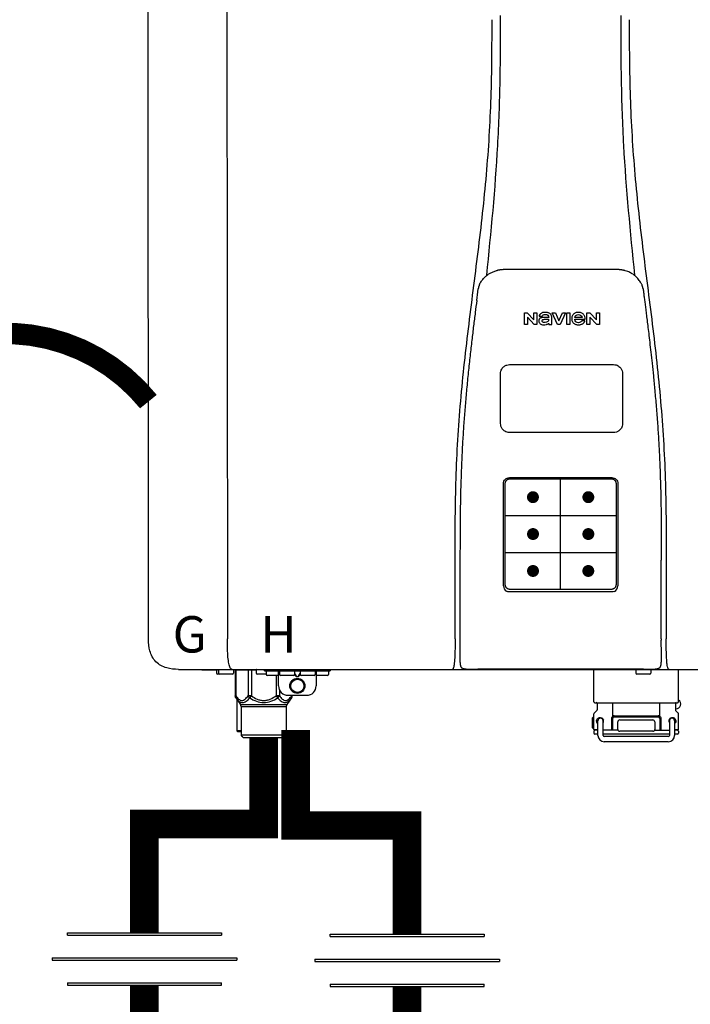
# Model space of a CAD drawing. Units: inches. Extents: x -125 to 158, y -41 to 148.
# Drawn here: x 67 to 81, y 37 to 57 of the extents above; entities that cross this region are included whole.
import ezdxf
from ezdxf.enums import TextEntityAlignment as Align

# ---------------------------------------------------------------- set-up
doc = ezdxf.new("R2010")
doc.units = ezdxf.units.IN
doc.header["$MEASUREMENT"] = 0
doc.header["$PDSIZE"] = -1
doc.linetypes.add('DOTX2', pattern=[0.5, 0, -0.5])
doc.styles.add('Navien', font='arial.ttf')

# ---------------------------------------------------------------- blocks, each defined once
blk = doc.blocks.new('Union')
at = {"color": 2}
for p, q in [((-0.06719, 0.04567), (0.06719, 0.04567)), ((-0.06719, 0.04366), (-0.06719, 0.04567)), ((-0.06719, 0.04366), (0.06719, 0.04366)), ((0.06719, 0.04567), (0.06719, 0.04366)), ((-0.08062, 0.02384), (0.08062, 0.02384)), ((-0.08062, 0.02384), (-0.08062, 0.02183)), ((-0.08062, 0.02183), (0.08062, 0.02183)), ((0.08062, 0.02384), (0.08062, 0.02183)), ((-0.06719, 0.00202), (0.06719, 0.00202)), ((-0.06719, 0.00202), (-0.06719, 0)), ((-0.06719, 0), (0.06719, 0)), ((0.06719, 0), (0.06719, 0.00202))]:
    blk.add_line(p, q, dxfattribs=at)
blk = doc.blocks.new('NPE-S2 (150-180-210-240)')
at = {"linetype": 'Continuous'}
for p, q in [((-2.413, 2.058), (-2.433, 28.196)), ((-0.782, 28.207), (-0.761, 2.069)), ((4.927, 9.792), (4.926, 9.792)), ((4.961, 9.797), (4.96, 9.797)), ((4.978, 9.799), (4.977, 9.799)), ((4.977, 9.799), (4.978, 9.799)), ((4.978, 9.799), (4.978, 9.799)), ((4.994, 9.801), (4.993, 9.801)), ((5.01, 9.802), (5.01, 9.802)), ((5.028, 9.803), (5.026, 9.803)), ((5.046, 9.804), (5.045, 9.804)), ((7.383, 9.804), (5.064, 9.804)), ((7.384, 9.804), (7.383, 9.804)), ((7.4, 9.804), (7.401, 9.804)), ((7.418, 9.804), (7.417, 9.804)), ((7.435, 9.803), (7.434, 9.803)), ((7.451, 9.801), (7.452, 9.801)), ((7.47, 9.8), (7.469, 9.8)), ((7.473, 9.799), (7.472, 9.799)), ((7.473, 9.799), (7.473, 9.799)), ((7.489, 9.797), (7.49, 9.797)), ((7.556, 9.785), (7.559, 9.784)), ((4.674, 9.677), (4.675, 9.684)), ((7.776, 9.684), (7.776, 9.677)), ((4.497, 9.404), (4.497, 9.398)), ((4.508, 9.453), (4.508, 9.451)), ((7.954, 9.398), (7.953, 9.404)), ((5.464, 8.898), (5.524, 8.898)), ((5.464, 8.655), (5.464, 8.898)), ((5.524, 8.898), (5.664, 8.749)), ((5.664, 8.898), (5.729, 8.898)), ((5.664, 8.749), (5.664, 8.898)), ((5.729, 8.898), (5.729, 8.655)), ((6.046, 8.898), (6.114, 8.898)), ((6.16, 8.655), (6.046, 8.898)), ((6.114, 8.898), (6.188, 8.728)), ((6.188, 8.728), (6.262, 8.898)), ((6.329, 8.898), (6.215, 8.655)), ((6.262, 8.898), (6.329, 8.898)), ((6.355, 8.898), (6.42, 8.898)), ((6.355, 8.655), (6.355, 8.898)), ((6.42, 8.898), (6.42, 8.655)), ((6.775, 8.898), (6.836, 8.898)), ((6.775, 8.655), (6.775, 8.898)), ((6.836, 8.898), (6.976, 8.749)), ((6.976, 8.898), (7.041, 8.898)), ((6.976, 8.749), (6.976, 8.898)), ((7.041, 8.898), (7.041, 8.655)), ((5.673, 8.655), (5.529, 8.81)), ((5.529, 8.81), (5.529, 8.655)), ((5.774, 8.825), (5.839, 8.825)), ((5.974, 8.803), (5.897, 8.803)), ((5.974, 8.677), (5.974, 8.655)), ((6.039, 8.655), (6.039, 8.811)), ((6.521, 8.762), (6.74, 8.762)), ((6.673, 8.803), (6.522, 8.803)), ((6.735, 8.732), (6.67, 8.732)), ((6.985, 8.655), (6.84, 8.81)), ((6.84, 8.81), (6.84, 8.655)), ((5.529, 8.655), (5.464, 8.655)), ((5.729, 8.655), (5.673, 8.655)), ((5.974, 8.655), (6.039, 8.655)), ((6.215, 8.655), (6.16, 8.655)), ((6.42, 8.655), (6.355, 8.655)), ((6.84, 8.655), (6.775, 8.655)), ((7.041, 8.655), (6.985, 8.655)), ((5.153, 5.445), (7.297, 5.445)), ((5.163, 5.421), (7.287, 5.421)), ((5.027, 3.175), (5.027, 5.319)), ((5.065, 3.2), (5.065, 5.323)), ((7.386, 5.323), (7.386, 3.2)), ((7.424, 5.319), (7.424, 3.175)), ((4.115, 3.802), (4.115, 3.714)), ((4.115, 3.714), (4.115, 1.577)), ((8.335, 2.069), (8.335, 3.714)), ((7.3, 3.048), (5.153, 3.048)), ((8.337, 1.701), (8.337, 1.705)), ((8.338, 1.695), (8.337, 1.701)), ((8.337, 1.668), (8.338, 1.677)), ((8.338, 1.686), (8.338, 1.695)), ((4.146, 1.464), (4.146, 1.464)), ((4.15, 1.46), (4.152, 1.459)), ((4.152, 1.459), (4.157, 1.456)), ((4.152, 1.459), (4.152, 1.459)), ((8.293, 1.456), (8.298, 1.459)), ((8.302, 1.462), (8.304, 1.463)), ((8.304, 1.463), (8.305, 1.464)), ((8.305, 1.464), (8.305, 1.464)), ((-1.783, 1.427), (-1.788, 1.427)), ((-1.783, 1.427), (14.233, 1.427)), ((-1.297, 1.407), (-1.297, 1.427)), ((-0.986, 1.407), (-1.297, 1.407)), ((-0.99, 1.407), (-0.99, 1.348)), ((-0.651, 1.329), (-0.97, 1.329)), ((-0.946, 1.419), (-0.946, 1.348)), ((-0.631, 1.419), (-0.631, 1.348)), ((-0.598, 1.419), (-0.158, 1.419)), ((-0.598, 1.419), (-0.598, 0.874)), ((-0.587, 1.419), (-0.587, 0.874)), ((-0.328, 1.419), (-0.328, 0.874)), ((-0.259, 1.419), (-0.259, 0.875)), ((-0.158, 1.419), (-0.158, 1.348)), ((0.055, 1.329), (-0.138, 1.329)), ((0.016, 1.396), (0.016, 1.427)), ((0.016, 1.396), (1.396, 1.396)), ((0.055, 1.388), (0.055, 1.317)), ((0.311, 1.297), (0.075, 1.297)), ((0.252, 1.396), (0.252, 1.427)), ((0.259, 1.297), (0.259, 0.875)), ((0.311, 1.08), (0.311, 1.427)), ((0.331, 1.388), (0.331, 1.317)), ((0.627, 1.297), (0.351, 1.297)), ((0.469, 1.396), (0.469, 1.427)), ((0.674, 1.392), (0.645, 1.392)), ((0.647, 1.388), (0.647, 1.317)), ((0.647, 1.337), (0.674, 1.298)), ((0.647, 1.325), (0.669, 1.294)), ((0.709, 1.393), (0.702, 1.393)), ((0.702, 1.28), (0.709, 1.28)), ((0.702, 1.274), (0.709, 1.274)), ((0.766, 1.392), (0.737, 1.392)), ((0.737, 1.298), (0.765, 1.337)), ((0.743, 1.294), (0.765, 1.325)), ((0.765, 1.388), (0.765, 1.317)), ((1.061, 1.297), (0.785, 1.297)), ((0.942, 1.427), (0.942, 1.396)), ((1.08, 1.388), (1.08, 1.317)), ((1.1, 1.427), (1.1, 1.08)), ((1.336, 1.297), (1.1, 1.297)), ((1.159, 1.427), (1.159, 1.396)), ((1.356, 1.388), (1.356, 1.317)), ((1.396, 1.427), (1.396, 1.396)), ((4.201, 1.441), (4.209, 1.439)), ((4.416, 1.428), (4.416, 1.428)), ((4.459, 1.428), (4.462, 1.428)), ((6.225, 1.428), (4.49, 1.428)), ((7.96, 1.428), (6.225, 1.428)), ((6.225, 1.427), (6.225, 1.428)), ((6.923, 0.749), (6.923, 1.427)), ((7.802, 1.419), (7.802, 1.348)), ((8.098, 1.329), (7.822, 1.329)), ((8.008, 1.428), (8.009, 1.428)), ((8.117, 1.419), (8.117, 1.348)), ((8.24, 1.439), (8.249, 1.441)), ((8.355, 1.427), (8.357, 1.427)), ((8.697, 0.749), (8.697, 1.427)), ((-0.587, 0.874), (-0.598, 0.874)), ((-0.584, 0.829), (-0.487, 0.691)), ((-0.259, 0.874), (-0.328, 0.874)), ((-0.292, 0.829), (-0.259, 0.874)), ((0.328, 0.874), (0.259, 0.874)), ((0.259, 0.874), (0.292, 0.829)), ((0.328, 1.002), (0.328, 0.874)), ((0.584, 0.829), (0.487, 0.691)), ((0.509, 0.883), (0.903, 0.883)), ((0.587, 0.883), (0.587, 0.874)), ((0.598, 0.874), (0.587, 0.874)), ((0.598, 0.883), (0.598, 0.874)), ((-0.564, 0.801), (-0.564, 0.138)), ((-0.487, 0.691), (0.487, 0.691)), ((-0.473, 0.646), (0.473, 0.646)), ((-0.473, 0.646), (-0.473, 0.056)), ((0.473, 0.646), (0.473, 0.056)), ((6.99, 0.71), (6.99, 0.581)), ((7.317, 0.443), (7.317, 0.729)), ((8.303, 0.443), (8.303, 0.729)), ((8.63, 0.71), (8.63, 0.581)), ((6.923, 0.17), (6.923, 0.498)), ((6.984, 0.567), (6.929, 0.512)), ((7.349, 0.453), (8.271, 0.453)), ((7.349, 0.434), (8.271, 0.434)), ((8.645, 0.599), (8.63, 0.599)), ((8.636, 0.567), (8.691, 0.512)), ((8.697, 0.17), (8.697, 0.498)), ((6.895, 0.199), (6.895, 0.408)), ((7.006, 0.043), (7.006, 0.347)), ((7.116, 0.043), (7.116, 0.347)), ((7.296, 0.15), (7.296, 0.402)), ((7.317, 0.15), (7.317, 0.402)), ((7.424, 0.17), (7.424, 0.327)), ((7.463, 0.367), (8.157, 0.367)), ((8.196, 0.327), (8.196, 0.17)), ((8.303, 0.402), (8.303, 0.15)), ((8.324, 0.402), (8.324, 0.15)), ((8.504, 0.347), (8.504, 0.043)), ((8.614, 0.347), (8.614, 0.043)), ((-0.473, 0.138), (-0.564, 0.138)), ((-0.544, 0.118), (-0.564, 0.138)), ((-0.473, 0.118), (-0.544, 0.118)), ((-0.473, 0.056), (0.473, 0.056)), ((-0.445, 0.012), (-0.462, 0.028)), ((-0.417, 0), (0.417, 0)), ((0.445, 0.012), (0.462, 0.028)), ((6.923, 0.17), (7.006, 0.17)), ((6.923, 0.13), (6.923, 0.091)), ((7.006, 0.15), (6.943, 0.15)), ((7.006, 0.071), (6.943, 0.071)), ((7.429, 0.15), (7.116, 0.15)), ((8.504, 0.071), (7.116, 0.071)), ((8.48, 0.02), (7.14, 0.02)), ((8.157, 0.13), (7.463, 0.13)), ((8.191, 0.15), (8.504, 0.15)), ((8.614, 0.17), (8.697, 0.17)), ((8.677, 0.15), (8.614, 0.15)), ((8.677, 0.071), (8.614, 0.071)), ((8.697, 0.13), (8.697, 0.091)), ((8.48, -0.091), (7.14, -0.091))]:
    blk.add_line(p, q, dxfattribs=at)
at = {"color": 7, "linetype": 'Continuous', "lineweight": 25}
for p, q in [((5.154, 7.813), (5.863, 7.813)), ((5.863, 7.813), (7.334, 7.813)), ((4.965, 6.579), (4.965, 7.624)), ((7.524, 7.624), (7.524, 6.579))]:
    blk.add_line(p, q, dxfattribs=at)
for p, q in [((7.334, 6.389), (5.154, 6.389)), ((6.225, 3.102), (6.225, 5.421)), ((5.065, 4.648), (7.386, 4.648)), ((5.065, 3.875), (7.386, 3.875)), ((6.943, 0.729), (8.677, 0.729))]:
    blk.add_line(p, q)
at = {"color": 9, "const_width": 0.125}
for points in [[(5.582, 5.035, 1), (5.707, 5.035, 1)], [(6.868, 5.035, -1), (6.743, 5.035, -1)], [(5.583, 4.262, 1), (5.708, 4.262, 1)], [(6.868, 4.262, -1), (6.743, 4.262, -1)], [(5.583, 3.489, 1), (5.708, 3.489, 1)], [(6.867, 3.489, -1), (6.742, 3.489, -1)]]:
    blk.add_lwpolyline(points, format="xyb", close=True, dxfattribs=at)
at = {"linetype": 'Continuous'}
for points in [[(8.305, 1.464), (8.306, 1.465), (8.309, 1.469), (8.312, 1.473), (8.315, 1.477), (8.317, 1.482), (8.319, 1.487), (8.321, 1.492), (8.323, 1.497), (8.325, 1.503), (8.326, 1.509), (8.327, 1.516), (8.329, 1.522), (8.33, 1.529), (8.331, 1.536), (8.332, 1.544), (8.333, 1.552), (8.334, 1.56), (8.334, 1.569), (8.335, 1.578), (8.336, 1.588), (8.336, 1.598), (8.337, 1.608), (8.337, 1.619), (8.337, 1.631), (8.337, 1.643), (8.337, 1.655), (8.337, 1.668)], [(4.115, 1.577), (4.116, 1.569), (4.117, 1.561), (4.117, 1.552), (4.118, 1.544), (4.119, 1.537), (4.12, 1.529), (4.121, 1.522), (4.123, 1.516), (4.124, 1.509), (4.126, 1.503), (4.127, 1.498), (4.129, 1.492), (4.131, 1.487), (4.133, 1.482), (4.135, 1.478), (4.138, 1.473), (4.141, 1.469), (4.144, 1.465), (4.146, 1.464)], [(4.146, 1.464), (4.146, 1.463), (4.148, 1.462), (4.15, 1.46)], [(4.157, 1.456), (4.165, 1.452), (4.174, 1.448), (4.184, 1.445), (4.194, 1.442), (4.201, 1.441)], [(8.249, 1.441), (8.256, 1.442), (8.266, 1.445), (8.276, 1.448), (8.285, 1.452), (8.293, 1.456)], [(8.298, 1.459), (8.3, 1.46), (8.302, 1.462)], [(4.209, 1.439), (4.223, 1.437), (4.238, 1.435), (4.253, 1.434), (4.27, 1.433), (4.288, 1.431), (4.306, 1.431), (4.325, 1.43), (4.345, 1.429), (4.365, 1.429), (4.385, 1.429), (4.407, 1.428), (4.428, 1.428), (4.451, 1.428), (4.473, 1.428), (4.49, 1.428)], [(7.96, 1.428), (7.976, 1.428), (7.999, 1.428), (8.021, 1.428), (8.043, 1.428), (8.064, 1.429), (8.085, 1.429), (8.105, 1.429), (8.125, 1.43), (8.144, 1.431), (8.162, 1.431), (8.18, 1.432), (8.196, 1.434), (8.212, 1.435), (8.227, 1.437), (8.24, 1.439)]]:
    blk.add_lwpolyline(points, dxfattribs=at)
for radius in [0.158, 0.138]:
    blk.add_circle((0.706, 1.08), radius, dxfattribs=at)
for centre, radius, start, end in [((5.048, 9.128), 0.675, 103.1153, 103.3722), ((5.049, 9.124), 0.679, 102.8722, 103.1153), ((5.051, 9.114), 0.689, 101.932, 102.8705), ((5.053, 9.104), 0.699, 101.7526, 101.9337), ((5.055, 9.095), 0.709, 100.5078, 101.7501), ((5.059, 9.077), 0.727, 99.2522, 100.4567), ((5.06, 9.066), 0.738, 99.0039, 99.2545), ((5.062, 9.056), 0.748, 97.9475, 99.0021), ((5.063, 9.047), 0.757, 97.813, 97.9493), ((5.07, 8.978), 0.826, 97.0563, 97.6206), ((5.069, 8.986), 0.818, 96.8513, 97.0556), ((5.069, 8.99), 0.815, 96.646, 96.8513), ((5.069, 8.99), 0.815, 96.5037, 96.646), ((5.069, 8.99), 0.815, 95.8496, 96.4065), ((5.069, 8.99), 0.814, 95.3457, 95.8496), ((5.068, 8.998), 0.806, 94.1636, 95.3078), ((5.068, 9.005), 0.799, 92.9753, 94.1074), ((5.067, 9.015), 0.789, 91.6358, 92.8826), ((5.067, 9.02), 0.784, 90.7263, 91.5665), ((5.067, 9.023), 0.782, 90.2098, 90.7261), ((7.383, 9.025), 0.78, 89.4161, 89.9255), ((7.383, 9.021), 0.783, 88.7748, 89.416), ((7.383, 9.015), 0.789, 87.5221, 88.6949), ((7.383, 9.009), 0.796, 86.3322, 87.4903), ((7.382, 9.001), 0.804, 85.1054, 86.2639), ((7.382, 8.993), 0.811, 83.8098, 85.0329), ((7.382, 8.994), 0.811, 83.9962, 85.033), ((7.381, 8.989), 0.816, 83.8113, 83.9971), ((7.381, 8.987), 0.817, 83.5923, 83.7384), ((7.381, 8.985), 0.819, 83.1812, 83.5585), ((7.38, 8.983), 0.821, 82.9932, 83.1812), ((7.38, 8.981), 0.823, 82.6181, 82.9931), ((7.38, 8.979), 0.825, 82.4312, 82.6182), ((7.387, 9.047), 0.757, 82.0507, 82.2859), ((7.389, 9.058), 0.747, 80.8848, 82.0528), ((7.39, 9.067), 0.737, 80.7008, 80.8827), ((7.392, 9.077), 0.727, 79.4358, 80.7033), ((7.394, 9.087), 0.716, 79.1938, 79.4333), ((7.395, 9.097), 0.707, 77.972, 79.1951), ((7.398, 9.11), 0.693, 77.7937, 77.9673), ((7.4, 9.117), 0.686, 77.127, 77.7945), ((7.402, 9.125), 0.678, 76.8334, 77.1262), ((7.403, 9.129), 0.673, 76.5521, 76.8333), ((4.886, 9.324), 0.399, 155.129, 157.7307), ((4.886, 9.324), 0.399, 155.1289, 157.7425), ((5.156, 9.107), 0.748, 130.6963, 131.062), ((5.166, 9.096), 0.762, 129.6674, 130.6942), ((4.955, 9.349), 0.433, 128.7099, 129.5994), ((4.955, 9.35), 0.432, 129.2723, 129.5998), ((4.956, 9.349), 0.434, 128.4426, 129.272), ((4.956, 9.348), 0.435, 128.443, 128.7103), ((7.495, 9.35), 0.432, 50.3996, 50.7376), ((7.285, 9.097), 0.762, 49.6305, 50.3301), ((7.295, 9.109), 0.746, 48.3633, 49.6324), ((5.405, 9.266), 0.918, 171.1935, 171.3473), ((4.879, 9.345), 0.386, 167.4777, 167.6993), ((4.879, 9.345), 0.386, 167.4776, 167.6989), ((4.777, 9.367), 0.282, 167.725, 168.062), ((4.632, 9.413), 0.13, 161.4104, 161.9933), ((4.727, 9.381), 0.23, 160.7485, 161.175), ((4.726, 9.381), 0.229, 160.6407, 161.175), ((4.789, 9.36), 0.295, 161.2408, 161.4483), ((4.706, 9.389), 0.207, 158.702, 159.9258), ((4.661, 9.407), 0.159, 155.1053, 155.6871), ((4.877, 9.328), 0.389, 157.7529, 157.8991), ((7.566, 9.325), 0.397, 22.2646, 24.4834), ((7.566, 9.325), 0.397, 22.2578, 24.4835), ((7.574, 9.328), 0.389, 22.1012, 22.2502), ((7.731, 9.384), 0.222, 19.2572, 19.4214), ((7.725, 9.382), 0.228, 18.8362, 19.256), ((7.74, 9.387), 0.213, 18.6379, 18.8504), ((7.746, 9.389), 0.206, 17.8321, 18.1941), ((7.559, 9.342), 0.399, 12.2862, 12.5683), ((7.559, 9.342), 0.399, 12.2864, 12.5683), ((7.674, 9.367), 0.281, 11.892, 12.2434), ((7.437, 9.326), 0.522, 8.6539, 8.7833), ((5.153, 3.175), 0.126, 180.0027, 239.4015), ((7.297, 3.175), 0.126, 295.7103, 359.9961), ((5.153, 3.174), 0.125, 269.0386, 269.9997), ((4.142, 1.678), 4.196, 359.9824, 0.1001), ((-0.97, 1.348), 0.0197, 180, 270), ((-0.986, 1.427), 0.0197, 270, 0), ((-0.938, 1.419), 0.00788, 90, 180), ((-0.926, 1.348), 0.0197, 180, 270), ((-0.651, 1.348), 0.0197, 270, 0), ((-0.639, 1.419), 0.00788, 0, 60.0001), ((-0.15, 1.419), 0.00788, 90, 180), ((-0.138, 1.348), 0.0197, 180, 270), ((0.063, 1.388), 0.00788, 90, 180), ((0.075, 1.317), 0.0197, 180, 270), ((0.339, 1.388), 0.00788, 89.9999, 179.9999), ((0.351, 1.317), 0.0197, 179.9999, 269.9999), ((0.627, 1.317), 0.0197, 269.9999, 359.9999), ((0.639, 1.388), 0.00788, 359.9999, 89.9999), ((0.773, 1.388), 0.00788, 89.9999, 179.9999), ((0.785, 1.317), 0.0197, 179.9999, 269.9999), ((1.061, 1.317), 0.0197, 269.9999, 359.9999), ((1.072, 1.388), 0.00788, 359.9999, 89.9999), ((1.336, 1.317), 0.0197, 270, 0), ((1.348, 1.388), 0.00788, 0, 90), ((3.948, 1.509), 0.0823, 269.9725, 270.9668), ((4.527, 11.969), 10.541, 269.3975, 269.6322), ((7.81, 1.419), 0.00788, 90, 180), ((7.822, 1.348), 0.0197, 180, 270), ((7.895, 15.926), 14.498, 270.2595, 270.4484), ((8.098, 1.348), 0.0197, 270, 0), ((8.11, 1.419), 0.00788, 0, 90), ((8.502, 1.551), 0.124, 269.5134, 270.0145), ((0.509, 1.08), 0.197, 179.9999, 269.9999), ((0.903, 1.08), 0.197, 269.9999, 359.9999), ((-0.552, 0.646), 0.0788, 0, 34.7837), ((0.552, 0.646), 0.0788, 145.2163, 180), ((6.943, 0.749), 0.0197, 180, 270), ((6.97, 0.71), 0.0197, 0, 90), ((8.65, 0.71), 0.0197, 90, 180), ((8.645, 0.698), 0.0986, 270, 58.251), ((8.677, 0.749), 0.0197, 270, 0), ((7.013, 0.304), 0.158, 124.8664, 138.5904), ((6.943, 0.498), 0.0197, 135, 180), ((6.97, 0.581), 0.0197, 315, 0), ((7.349, 0.402), 0.0513, 90, 127.9799), ((7.349, 0.402), 0.0315, 90, 180), ((8.271, 0.402), 0.0513, 52.0201, 90), ((8.271, 0.402), 0.0315, 0, 90), ((8.65, 0.581), 0.0197, 180, 225), ((8.677, 0.498), 0.0197, 0, 45), ((7.061, 0.347), 0.0552, 0, 180), ((7.056, 0.347), 0.0702, 328.8892, 337.4635), ((7.057, 0.347), 0.0696, 337.4911, 351.6574), ((7.057, 0.347), 0.0695, 0.0725, 18.3549), ((7.057, 0.347), 0.069, 351.7022, 359.9931), ((7.463, 0.327), 0.0394, 90, 180), ((8.157, 0.327), 0.0394, 0, 90), ((8.563, 0.347), 0.069, 171.3698, 179.9922), ((8.563, 0.347), 0.0695, 180.0773, 198.7566), ((8.563, 0.347), 0.0694, 159.6388, 171.3409), ((8.564, 0.347), 0.0702, 198.8437, 211.0709), ((8.559, 0.347), 0.0552, 0, 180), ((-0.434, 0.056), 0.0394, 180, 225), ((-0.417, 0.039), 0.0394, 225, 270), ((0.417, 0.039), 0.0394, 270, 315), ((0.434, 0.056), 0.0394, 315, 360), ((7.013, 0.304), 0.158, 221.4096, 235.2926), ((6.943, 0.17), 0.0197, 180, 270), ((6.943, 0.13), 0.0197, 90, 180), ((6.943, 0.091), 0.0197, 180, 270), ((7.14, 0.043), 0.134, 180, 270), ((7.14, 0.043), 0.0237, 180, 270), ((7.463, 0.17), 0.0394, 180, 270), ((8.157, 0.17), 0.0394, 270, 0), ((8.48, 0.043), 0.134, 270, 0), ((8.48, 0.043), 0.0237, 270, 0), ((8.677, 0.17), 0.0197, 270, 0), ((8.677, 0.13), 0.0197, 0, 90), ((8.677, 0.091), 0.0197, 270, 0)]:
    blk.add_arc(centre, radius, start, end, dxfattribs=at)
for points, knots in [([(4.675, 9.684), (4.769, 10.589), (4.9, 11.946), (4.964, 13.764), (4.966, 14.673), (4.966, 15.129)], [0, 0, 0, 0, 0.500353, 0.749231, 1, 1, 1, 1]), ([(7.485, 15.129), (7.485, 14.673), (7.486, 13.764), (7.55, 11.946), (7.681, 10.589), (7.776, 9.684)], [0, 0, 0, 0, 0.250769, 0.499647, 1, 1, 1, 1]), ([(4.013, 2.069), (4.013, 2.611), (4.012, 3.695), (4.015, 5.321), (4.107, 6.945), (4.286, 8.562), (4.5, 10.175), (4.684, 11.791), (4.782, 13.415), (4.787, 14.499), (4.787, 15.04)], [0, 0, 0, 0, 0.12501, 0.249972, 0.374882, 0.499958, 0.625059, 0.750139, 0.875053, 1, 1, 1, 1]), ([(7.663, 15.04), (7.663, 14.499), (7.668, 13.415), (7.767, 11.791), (7.95, 10.175), (8.164, 8.562), (8.343, 6.945), (8.435, 5.321), (8.438, 3.695), (8.438, 2.611), (8.438, 2.069)], [0, 0, 0, 0, 0.124947, 0.249861, 0.374941, 0.500042, 0.625118, 0.750028, 0.87499, 1, 1, 1, 1]), ([(4.686, 9.689), (4.693, 9.694), (4.71, 9.707), (4.736, 9.723), (4.765, 9.739), (4.795, 9.753), (4.83, 9.767), (4.863, 9.777), (4.886, 9.783), (4.895, 9.785)], [0, 0, 0, 0, 0.121806, 0.263703, 0.400063, 0.544056, 0.702898, 0.876905, 1, 1, 1, 1]), ([(7.769, 9.685), (7.76, 9.692), (7.742, 9.706), (7.71, 9.726), (7.672, 9.746), (7.629, 9.764), (7.59, 9.776), (7.566, 9.783), (7.559, 9.784)], [0, 0, 0, 0, 0.14211, 0.30219, 0.482307, 0.685201, 0.906744, 1, 1, 1, 1]), ([(4.524, 9.492), (4.527, 9.497), (4.535, 9.513), (4.551, 9.542), (4.576, 9.578), (4.607, 9.616), (4.639, 9.648), (4.66, 9.667), (4.669, 9.674)], [0, 0, 0, 0, 0.069566, 0.23649, 0.424101, 0.63479, 0.853711, 1, 1, 1, 1]), ([(7.927, 9.489), (7.923, 9.498), (7.911, 9.522), (7.889, 9.558), (7.859, 9.597), (7.829, 9.63), (7.806, 9.653), (7.793, 9.664), (7.791, 9.666)], [0, 0, 0, 0, 0.130387, 0.350497, 0.570743, 0.773003, 0.954816, 1, 1, 1, 1]), ([(4.501, 9.425), (4.501, 9.424), (4.5, 9.422), (4.5, 9.419), (4.499, 9.416), (4.499, 9.413), (4.498, 9.411), (4.498, 9.408), (4.498, 9.407), (4.498, 9.407)], [0, 0, 0, 0, 0.162378, 0.333179, 0.495078, 0.650108, 0.799927, 0.955477, 1, 1, 1, 1]), ([(4.508, 9.451), (4.508, 9.451), (4.508, 9.451), (4.508, 9.45), (4.507, 9.449), (4.507, 9.448), (4.507, 9.447), (4.506, 9.446), (4.506, 9.444), (4.505, 9.443), (4.505, 9.441), (4.504, 9.439), (4.504, 9.437), (4.503, 9.434), (4.502, 9.431), (4.502, 9.429), (4.502, 9.428), (4.502, 9.428)], [0, 0, 0, 0, 0.010286, 0.046063, 0.086248, 0.131706, 0.18196, 0.237786, 0.300234, 0.370199, 0.44881, 0.537436, 0.637631, 0.751252, 0.874949, 0.999197, 1, 1, 1, 1]), ([(4.509, 9.455), (4.509, 9.455), (4.509, 9.455), (4.509, 9.455), (4.509, 9.455)], [0, 0, 0, 0, 0.596325, 1, 1, 1, 1]), ([(4.516, 9.473), (4.516, 9.472), (4.515, 9.471), (4.515, 9.469), (4.514, 9.467), (4.513, 9.465), (4.512, 9.462), (4.511, 9.46), (4.51, 9.458), (4.51, 9.457), (4.51, 9.457)], [0, 0, 0, 0, 0.060642, 0.214571, 0.369335, 0.521554, 0.668747, 0.817521, 0.963654, 1, 1, 1, 1]), ([(7.94, 9.457), (7.94, 9.458), (7.94, 9.458), (7.939, 9.46), (7.938, 9.463), (7.937, 9.466), (7.936, 9.468), (7.935, 9.471), (7.934, 9.473), (7.934, 9.474)], [0, 0, 0, 0, 0.015113, 0.162677, 0.318632, 0.477898, 0.64044, 0.812242, 1, 1, 1, 1]), ([(7.948, 9.429), (7.948, 9.429), (7.948, 9.431), (7.947, 9.433), (7.947, 9.436), (7.946, 9.439), (7.945, 9.441), (7.945, 9.443), (7.944, 9.445), (7.944, 9.447), (7.943, 9.448), (7.943, 9.449), (7.943, 9.45), (7.942, 9.452), (7.942, 9.453), (7.942, 9.454), (7.941, 9.454), (7.941, 9.455)], [0, 0, 0, 0, 0.036808, 0.16916, 0.285216, 0.387133, 0.476883, 0.556122, 0.626304, 0.688679, 0.744233, 0.793747, 0.838256, 0.880848, 0.925146, 0.974376, 1, 1, 1, 1]), ([(7.941, 9.455), (7.941, 9.455), (7.941, 9.455), (7.941, 9.455), (7.941, 9.455)], [0, 0, 0, 0, 0.596093, 1, 1, 1, 1]), ([(7.953, 9.406), (7.953, 9.406), (7.952, 9.407), (7.952, 9.409), (7.952, 9.412), (7.951, 9.414), (7.951, 9.417), (7.95, 9.42), (7.95, 9.422), (7.949, 9.424), (7.949, 9.425)], [0, 0, 0, 0, 0.055124, 0.173926, 0.30186, 0.434986, 0.571471, 0.713856, 0.866961, 1, 1, 1, 1]), ([(7.954, 9.398), (7.957, 9.373), (7.964, 9.319), (7.971, 9.264), (7.975, 9.235)], [0, 0, 0, 0, 0.458576, 1, 1, 1, 1]), ([(4.466, 9.158), (4.455, 9.074), (4.433, 8.897), (4.398, 8.619), (4.362, 8.316), (4.325, 7.992), (4.288, 7.65), (4.254, 7.302), (4.224, 6.959), (4.197, 6.623), (4.175, 6.293), (4.157, 5.97), (4.144, 5.665), (4.134, 5.384), (4.127, 5.131), (4.122, 4.902), (4.12, 4.697), (4.118, 4.51), (4.117, 4.341), (4.116, 4.186), (4.116, 4.047), (4.115, 3.923), (4.115, 3.843), (4.115, 3.805), (4.115, 3.802)], [0, 0, 0, 0, 0.047264, 0.099878, 0.156579, 0.21748, 0.282279, 0.348449, 0.412706, 0.474607, 0.536506, 0.597656, 0.654914, 0.707266, 0.75438, 0.796596, 0.834679, 0.869228, 0.900635, 0.929403, 0.955485, 0.978504, 0.998601, 1, 1, 1, 1]), ([(7.975, 9.235), (7.979, 9.203), (7.987, 9.134), (8.001, 9.027), (8.016, 8.907), (8.033, 8.774), (8.051, 8.625), (8.071, 8.459), (8.093, 8.273), (8.117, 8.065), (8.143, 7.83), (8.171, 7.563), (8.2, 7.26), (8.229, 6.925), (8.256, 6.575), (8.279, 6.228), (8.296, 5.896), (8.31, 5.584), (8.319, 5.297), (8.325, 5.039), (8.329, 4.806), (8.332, 4.594), (8.333, 4.402), (8.334, 4.228), (8.335, 4.074), (8.335, 3.94), (8.335, 3.822), (8.335, 3.749), (8.335, 3.714)], [0, 0, 0, 0, 0.017671, 0.037199, 0.058893, 0.08305, 0.109965, 0.139988, 0.173568, 0.21127, 0.253777, 0.301671, 0.356337, 0.418758, 0.484049, 0.546478, 0.607076, 0.664138, 0.71585, 0.762316, 0.804189, 0.842226, 0.876999, 0.908478, 0.936173, 0.960296, 0.981433, 1, 1, 1, 1]), ([(5.804, 8.88), (5.791, 8.869), (5.78, 8.85), (5.775, 8.829), (5.774, 8.825)], [0, 0, 0, 0, 0.766442, 1, 1, 1, 1]), ([(6.006, 8.88), (5.999, 8.885), (5.985, 8.894), (5.961, 8.902), (5.938, 8.905), (5.918, 8.907), (5.902, 8.907), (5.887, 8.907), (5.868, 8.906), (5.846, 8.902), (5.823, 8.894), (5.81, 8.885), (5.804, 8.88)], [0, 0, 0, 0, 0.11278, 0.231919, 0.363394, 0.434835, 0.51034, 0.583761, 0.652199, 0.776425, 0.889346, 1, 1, 1, 1]), ([(6.039, 8.811), (6.039, 8.825), (6.033, 8.851), (6.015, 8.872), (6.006, 8.88)], [0, 0, 0, 0, 0.523549, 1, 1, 1, 1]), ([(6.74, 8.762), (6.74, 8.782), (6.736, 8.811), (6.721, 8.845), (6.705, 8.867), (6.684, 8.885), (6.658, 8.898), (6.634, 8.904), (6.613, 8.907), (6.596, 8.907), (6.58, 8.907), (6.561, 8.904), (6.538, 8.899), (6.514, 8.887), (6.5, 8.875), (6.494, 8.869)], [0, 0, 0, 0, 0.174944, 0.252248, 0.32638, 0.407044, 0.489254, 0.577536, 0.625156, 0.675541, 0.72134, 0.764949, 0.846723, 0.923871, 1, 1, 1, 1]), ([(5.897, 8.803), (5.887, 8.803), (5.87, 8.802), (5.844, 8.801), (5.825, 8.797), (5.811, 8.793), (5.801, 8.789), (5.792, 8.784), (5.782, 8.776), (5.773, 8.765), (5.769, 8.747), (5.768, 8.735), (5.768, 8.729)], [0, 0, 0, 0, 0.164381, 0.311347, 0.4445, 0.507525, 0.569261, 0.63204, 0.6876, 0.786792, 0.886721, 1, 1, 1, 1]), ([(5.797, 8.67), (5.807, 8.663), (5.828, 8.65), (5.853, 8.646), (5.867, 8.646)], [0, 0, 0, 0, 0.457893, 1, 1, 1, 1]), ([(5.833, 8.732), (5.833, 8.737), (5.837, 8.748), (5.854, 8.757), (5.876, 8.762), (5.892, 8.763), (5.901, 8.763)], [0, 0, 0, 0, 0.183118, 0.3966, 0.672521, 1, 1, 1, 1]), ([(5.881, 8.697), (5.872, 8.697), (5.856, 8.699), (5.838, 8.713), (5.834, 8.725), (5.833, 8.732)], [0, 0, 0, 0, 0.441537, 0.697729, 1, 1, 1, 1]), ([(5.839, 8.825), (5.844, 8.836), (5.861, 8.858), (5.889, 8.866), (5.904, 8.866)], [0, 0, 0, 0, 0.445002, 1, 1, 1, 1]), ([(5.972, 8.763), (5.972, 8.755), (5.972, 8.741), (5.965, 8.725), (5.952, 8.71), (5.922, 8.699), (5.896, 8.697), (5.881, 8.697)], [0, 0, 0, 0, 0.203376, 0.30107, 0.40627, 0.655205, 1, 1, 1, 1]), ([(5.901, 8.763), (5.922, 8.764), (5.945, 8.764), (5.969, 8.763), (5.972, 8.763)], [0, 0, 0, 0, 0.875956, 1, 1, 1, 1]), ([(5.904, 8.866), (5.923, 8.866), (5.962, 8.856), (5.974, 8.818), (5.974, 8.803)], [0, 0, 0, 0, 0.558921, 1, 1, 1, 1]), ([(5.935, 8.657), (5.945, 8.661), (5.958, 8.666), (5.97, 8.675), (5.974, 8.677)], [0, 0, 0, 0, 0.686799, 1, 1, 1, 1]), ([(6.494, 8.869), (6.488, 8.863), (6.477, 8.85), (6.465, 8.828), (6.459, 8.807), (6.456, 8.79), (6.456, 8.776), (6.456, 8.762), (6.459, 8.744), (6.465, 8.722), (6.478, 8.699), (6.496, 8.68), (6.517, 8.665), (6.541, 8.654), (6.564, 8.649), (6.583, 8.647), (6.598, 8.646), (6.613, 8.647), (6.63, 8.648), (6.651, 8.653), (6.674, 8.662), (6.694, 8.673), (6.704, 8.682), (6.709, 8.687)], [0, 0, 0, 0, 0.05875, 0.115277, 0.17235, 0.201953, 0.232628, 0.266651, 0.299013, 0.359924, 0.418306, 0.477366, 0.534759, 0.594056, 0.657537, 0.691485, 0.727161, 0.759275, 0.790106, 0.848545, 0.903988, 0.958071, 1, 1, 1, 1]), ([(6.522, 8.751), (6.522, 8.751), (6.522, 8.755), (6.522, 8.758), (6.521, 8.762)], [0, 0, 0, 0, 0.095448, 1, 1, 1, 1]), ([(6.522, 8.803), (6.524, 8.819), (6.542, 8.853), (6.579, 8.862), (6.598, 8.862)], [0, 0, 0, 0, 0.462901, 1, 1, 1, 1]), ([(6.598, 8.691), (6.579, 8.691), (6.542, 8.7), (6.524, 8.735), (6.522, 8.751)], [0, 0, 0, 0, 0.537118, 1, 1, 1, 1]), ([(6.598, 8.862), (6.616, 8.862), (6.654, 8.853), (6.671, 8.819), (6.673, 8.803)], [0, 0, 0, 0, 0.537103, 1, 1, 1, 1]), ([(6.67, 8.732), (6.665, 8.72), (6.644, 8.697), (6.613, 8.691), (6.598, 8.691)], [0, 0, 0, 0, 0.45637, 1, 1, 1, 1]), ([(6.709, 8.687), (6.713, 8.691), (6.724, 8.705), (6.732, 8.721), (6.735, 8.732)], [0, 0, 0, 0, 0.336382, 1, 1, 1, 1]), ([(5.867, 8.646), (5.884, 8.646), (5.908, 8.648), (5.93, 8.655), (5.935, 8.657)], [0, 0, 0, 0, 0.763612, 1, 1, 1, 1]), ([(5.027, 5.319), (5.027, 5.335), (5.033, 5.369), (5.061, 5.41), (5.103, 5.439), (5.136, 5.445), (5.153, 5.445)], [0, 0, 0, 0, 0.249989, 0.499975, 0.749976, 1, 1, 1, 1]), ([(5.065, 5.323), (5.065, 5.326), (5.065, 5.331), (5.066, 5.337), (5.067, 5.343), (5.069, 5.351), (5.072, 5.359), (5.074, 5.365), (5.077, 5.37), (5.081, 5.377), (5.087, 5.385), (5.094, 5.392), (5.101, 5.399), (5.108, 5.405), (5.115, 5.409), (5.121, 5.412), (5.127, 5.414), (5.135, 5.417), (5.143, 5.419), (5.149, 5.42), (5.155, 5.421), (5.16, 5.421), (5.163, 5.421)], [0, 0, 0, 0, 0.062493, 0.093749, 0.125006, 0.187504, 0.250002, 0.281262, 0.312521, 0.375022, 0.437523, 0.500023, 0.562522, 0.62502, 0.687516, 0.718773, 0.750029, 0.812521, 0.87501, 0.906263, 0.937515, 1, 1, 1, 1]), ([(7.287, 5.421), (7.29, 5.421), (7.295, 5.421), (7.301, 5.42), (7.308, 5.419), (7.316, 5.417), (7.323, 5.414), (7.329, 5.412), (7.335, 5.409), (7.342, 5.405), (7.35, 5.399), (7.357, 5.392), (7.363, 5.385), (7.369, 5.377), (7.373, 5.37), (7.376, 5.365), (7.379, 5.359), (7.381, 5.351), (7.383, 5.343), (7.385, 5.337), (7.385, 5.331), (7.386, 5.326), (7.386, 5.323)], [0, 0, 0, 0, 0.062485, 0.093737, 0.12499, 0.187479, 0.249971, 0.281227, 0.312484, 0.37498, 0.437478, 0.499977, 0.562477, 0.624978, 0.687479, 0.718738, 0.749998, 0.812496, 0.874994, 0.906251, 0.937507, 1, 1, 1, 1]), ([(7.297, 5.445), (7.314, 5.445), (7.347, 5.439), (7.389, 5.41), (7.417, 5.369), (7.424, 5.335), (7.424, 5.319)], [0, 0, 0, 0, 0.250024, 0.500025, 0.750011, 1, 1, 1, 1]), ([(5.163, 3.102), (5.16, 3.102), (5.155, 3.102), (5.149, 3.103), (5.143, 3.104), (5.135, 3.106), (5.127, 3.108), (5.121, 3.111), (5.115, 3.114), (5.108, 3.118), (5.101, 3.124), (5.094, 3.13), (5.087, 3.138), (5.081, 3.145), (5.077, 3.152), (5.074, 3.158), (5.072, 3.164), (5.069, 3.171), (5.067, 3.179), (5.066, 3.186), (5.065, 3.192), (5.065, 3.197), (5.065, 3.2)], [0, 0, 0, 0, 0.062499, 0.093758, 0.125015, 0.187509, 0.250002, 0.281257, 0.312511, 0.375001, 0.43749, 0.49998, 0.56247, 0.624962, 0.687455, 0.718712, 0.74997, 0.812468, 0.87497, 0.906231, 0.937493, 1, 1, 1, 1]), ([(7.287, 3.102), (7.287, 3.102), (7.287, 3.102), (7.287, 3.102), (7.11, 3.102), (6.402, 3.102), (5.694, 3.102), (5.163, 3.102)], [-0.000002, -0.000002, -0.000002, -0.000002, 0, 0, 0, 0.249983, 1, 1, 1, 1]), ([(7.386, 3.2), (7.386, 3.197), (7.385, 3.192), (7.385, 3.186), (7.383, 3.179), (7.381, 3.171), (7.379, 3.164), (7.376, 3.158), (7.373, 3.152), (7.369, 3.145), (7.363, 3.138), (7.357, 3.13), (7.35, 3.124), (7.342, 3.118), (7.335, 3.114), (7.329, 3.111), (7.323, 3.108), (7.316, 3.106), (7.308, 3.104), (7.301, 3.103), (7.295, 3.102), (7.29, 3.102), (7.287, 3.102)], [0, 0, 0, 0, 0.062507, 0.093769, 0.12503, 0.187532, 0.25003, 0.281288, 0.312545, 0.375038, 0.43753, 0.50002, 0.56251, 0.624999, 0.687489, 0.718743, 0.749998, 0.812491, 0.874985, 0.906242, 0.937501, 1, 1, 1, 1]), ([(-0.71, 1.477), (-0.722, 1.508), (-0.74, 1.59), (-0.76, 1.788), (-0.762, 1.953), (-0.761, 2.069)], [0, 0, 0, 0, 0.169167, 0.418686, 1, 1, 1, 1]), ([(4.013, 2.068), (4.013, 1.999), (4.012, 1.865), (4.005, 1.682), (3.996, 1.544), (3.985, 1.468), (3.974, 1.444)], [0, 0, 0, 0, 0.331558, 0.639975, 0.874155, 1, 1, 1, 1]), ([(8.335, 2.069), (8.335, 2.066), (8.335, 2.061), (8.335, 2.053), (8.335, 2.045), (8.335, 2.04), (8.335, 2.039)], [0, 0, 0, 0, 0.248748, 0.525873, 0.834263, 1, 1, 1, 1]), ([(8.466, 1.478), (8.457, 1.514), (8.45, 1.606), (8.439, 1.802), (8.438, 1.963), (8.438, 2.068)], [0, 0, 0, 0, 0.184761, 0.46612, 1, 1, 1, 1]), ([(-1.788, 1.427), (-1.871, 1.427), (-2.041, 1.439), (-2.276, 1.569), (-2.403, 1.805), (-2.413, 1.976), (-2.413, 2.058)], [0, 0, 0, 0, 0.243682, 0.500092, 0.756536, 1, 1, 1, 1]), ([(8.337, 1.705), (8.337, 1.711), (8.337, 1.727), (8.337, 1.753), (8.337, 1.784), (8.336, 1.818), (8.336, 1.852), (8.336, 1.883), (8.335, 1.911), (8.335, 1.936), (8.335, 1.957), (8.335, 1.976), (8.335, 1.993), (8.335, 2.008), (8.335, 2.021), (8.335, 2.031), (8.335, 2.037), (8.335, 2.039)], [0, 0, 0, 0, 0.060153, 0.142344, 0.235743, 0.339315, 0.44359, 0.53794, 0.621095, 0.694265, 0.758672, 0.815424, 0.865502, 0.909779, 0.949015, 0.983869, 1, 1, 1, 1]), ([(-0.687, 1.438), (-0.689, 1.44), (-0.699, 1.451), (-0.705, 1.465), (-0.71, 1.477)], [0, 0, 0, 0, 0.192903, 1, 1, 1, 1]), ([(8.502, 1.427), (8.497, 1.427), (8.482, 1.43), (8.476, 1.445), (8.473, 1.453)], [0, 0, 0, 0, 0.373654, 1, 1, 1, 1]), ([(-0.66, 1.427), (-0.667, 1.427), (-0.677, 1.429), (-0.685, 1.435), (-0.687, 1.438)], [0, 0, 0, 0, 0.696975, 1, 1, 1, 1]), ([(0.669, 1.294), (0.673, 1.288), (0.68, 1.281), (0.692, 1.275), (0.699, 1.274), (0.702, 1.274)], [0, 0, 0, 0, 0.499165, 0.749694, 1, 1, 1, 1]), ([(0.702, 1.393), (0.699, 1.393), (0.69, 1.393), (0.681, 1.393), (0.674, 1.392)], [0, 0, 0, 0, 0.304446, 1, 1, 1, 1]), ([(0.674, 1.298), (0.678, 1.293), (0.683, 1.286), (0.694, 1.281), (0.699, 1.28), (0.702, 1.28)], [0, 0, 0, 0, 0.498951, 0.749558, 1, 1, 1, 1]), ([(0.737, 1.392), (0.735, 1.392), (0.726, 1.393), (0.717, 1.393), (0.709, 1.393)], [0, 0, 0, 0, 0.189064, 1, 1, 1, 1]), ([(0.709, 1.28), (0.712, 1.28), (0.718, 1.281), (0.728, 1.286), (0.734, 1.293), (0.737, 1.298)], [0, 0, 0, 0, 0.250564, 0.501187, 1, 1, 1, 1]), ([(0.709, 1.274), (0.712, 1.274), (0.719, 1.275), (0.731, 1.281), (0.739, 1.288), (0.743, 1.294)], [0, 0, 0, 0, 0.250403, 0.500944, 1, 1, 1, 1]), ([(3.954, 1.427), (3.953, 1.427), (3.952, 1.427), (3.95, 1.427), (3.95, 1.427)], [0, 0, 0, 0, 0.485644, 1, 1, 1, 1]), ([(3.974, 1.444), (3.972, 1.442), (3.968, 1.434), (3.96, 1.428), (3.954, 1.427)], [0, 0, 0, 0, 0.326533, 1, 1, 1, 1]), ([(4.68, 1.428), (4.68, 1.428), (4.681, 1.428), (4.681, 1.428), (4.681, 1.428)], [0, 0, 0, 0, 0.522379, 1, 1, 1, 1]), ([(4.681, 1.428), (4.681, 1.427), (4.682, 1.427), (4.682, 1.427), (4.683, 1.427)], [0, 0, 0, 0, 0.513569, 1, 1, 1, 1]), ([(7.768, 1.427), (7.768, 1.427), (7.768, 1.427), (7.769, 1.427), (7.769, 1.428)], [0, 0, 0, 0, 0.485893, 1, 1, 1, 1]), ([(-0.584, 0.829), (-0.588, 0.835), (-0.593, 0.851), (-0.59, 0.867), (-0.587, 0.874)], [0, 0, 0, 0, 0.4708, 1, 1, 1, 1]), ([(-0.587, 0.874), (-0.578, 0.861), (-0.559, 0.836), (-0.528, 0.804), (-0.495, 0.781), (-0.458, 0.771), (-0.42, 0.781), (-0.387, 0.804), (-0.356, 0.836), (-0.337, 0.861), (-0.328, 0.874)], [0, 0, 0, 0, 0.143716, 0.275972, 0.393976, 0.499995, 0.606013, 0.72403, 0.856288, 1, 1, 1, 1]), ([(-0.584, 0.829), (-0.574, 0.816), (-0.555, 0.79), (-0.522, 0.757), (-0.485, 0.735), (-0.445, 0.727), (-0.403, 0.735), (-0.364, 0.758), (-0.326, 0.79), (-0.303, 0.816), (-0.292, 0.83)], [0, 0, 0, 0, 0.137917, 0.263931, 0.377755, 0.484403, 0.594459, 0.716538, 0.852438, 1, 1, 1, 1]), ([(-0.328, 0.874), (-0.326, 0.87), (-0.318, 0.853), (-0.304, 0.838), (-0.292, 0.829)], [0, 0, 0, 0, 0.235287, 1, 1, 1, 1]), ([(-0.292, 0.83), (-0.248, 0.801), (-0.156, 0.75), (0, 0.719), (0.156, 0.751), (0.248, 0.801), (0.292, 0.829)], [0, 0, 0, 0, 0.250239, 0.49996, 0.749729, 1, 1, 1, 1]), ([(-0.259, 0.875), (-0.221, 0.847), (-0.16, 0.81), (-0.071, 0.78), (0, 0.772), (0.071, 0.78), (0.16, 0.81), (0.221, 0.847), (0.259, 0.875)], [0, 0, 0, 0, 0.24985, 0.374924, 0.499959, 0.625012, 0.750123, 1, 1, 1, 1]), ([(0.292, 0.829), (0.296, 0.832), (0.311, 0.845), (0.323, 0.861), (0.328, 0.874)], [0, 0, 0, 0, 0.263518, 1, 1, 1, 1]), ([(0.292, 0.829), (0.303, 0.816), (0.326, 0.79), (0.364, 0.757), (0.404, 0.735), (0.445, 0.727), (0.485, 0.735), (0.522, 0.757), (0.555, 0.79), (0.574, 0.816), (0.584, 0.829)], [0, 0, 0, 0, 0.14755, 0.28344, 0.405514, 0.515579, 0.622231, 0.736068, 0.862087, 1, 1, 1, 1]), ([(0.328, 0.874), (0.337, 0.861), (0.356, 0.836), (0.387, 0.804), (0.42, 0.781), (0.458, 0.771), (0.495, 0.781), (0.528, 0.804), (0.559, 0.836), (0.578, 0.861), (0.587, 0.874)], [0, 0, 0, 0, 0.143713, 0.275975, 0.394, 0.500036, 0.606061, 0.724063, 0.856305, 1, 1, 1, 1]), ([(0.587, 0.874), (0.59, 0.867), (0.593, 0.851), (0.588, 0.835), (0.584, 0.829)], [0, 0, 0, 0, 0.529166, 1, 1, 1, 1]), ([(6.98, 0.347), (6.98, 0.364), (6.994, 0.398), (7.038, 0.421), (7.09, 0.416), (7.117, 0.387), (7.123, 0.369)], [0, 0, 0, 0, 0.26279, 0.481333, 0.718785, 1, 1, 1, 1]), ([(8.498, 0.371), (8.505, 0.388), (8.531, 0.416), (8.582, 0.421), (8.627, 0.397), (8.64, 0.364), (8.64, 0.347)], [0, 0, 0, 0, 0.280169, 0.517111, 0.736086, 1, 1, 1, 1]), ([(7.006, 0.293), (7.002, 0.296), (6.988, 0.31), (6.98, 0.331), (6.98, 0.347)], [0, 0, 0, 0, 0.220183, 1, 1, 1, 1]), ([(8.64, 0.347), (8.64, 0.341), (8.638, 0.321), (8.625, 0.302), (8.614, 0.293)], [0, 0, 0, 0, 0.29474, 1, 1, 1, 1])]:
    blk.add_open_spline(points, degree=3, knots=knots, dxfattribs=at)
for points in [[(4.466, 9.158), (4.476, 9.238), (4.486, 9.318), (4.497, 9.398)], [(5.768, 8.729), (5.768, 8.707), (5.78, 8.683), (5.797, 8.67)], [(5.151, 3.048), (5.129, 3.049), (5.107, 3.055), (5.089, 3.066)], [(7.352, 3.061), (7.336, 3.053), (7.318, 3.049), (7.3, 3.048)], [(8.473, 1.453), (8.47, 1.461), (8.467, 1.47), (8.466, 1.478)], [(4.462, 1.428), (4.471, 1.428), (4.481, 1.428), (4.49, 1.428)], [(-0.584, 0.829), (-0.593, 0.842), (-0.598, 0.859), (-0.598, 0.874)], [(0.584, 0.829), (0.593, 0.842), (0.598, 0.859), (0.598, 0.874)], [(7.296, 0.402), (7.296, 0.411), (7.299, 0.421), (7.304, 0.429)], [(7.304, 0.429), (7.308, 0.434), (7.312, 0.439), (7.317, 0.443)], [(8.303, 0.443), (8.308, 0.439), (8.312, 0.434), (8.315, 0.429)], [(8.315, 0.429), (8.321, 0.421), (8.324, 0.412), (8.324, 0.402)]]:
    blk.add_open_spline(points, degree=3, dxfattribs=at)
at = {"color": 7, "linetype": 'Continuous', "lineweight": 25}
for points, knots in [([(4.965, 7.624), (4.966, 7.642), (4.969, 7.675), (4.988, 7.719), (5.013, 7.752), (5.047, 7.782), (5.094, 7.807), (5.134, 7.811), (5.154, 7.813)], [0, 0, 0, 0, 0.178884, 0.337691, 0.476394, 0.596602, 0.79649, 1, 1, 1, 1]), ([(7.334, 7.813), (7.352, 7.812), (7.386, 7.809), (7.43, 7.789), (7.463, 7.764), (7.493, 7.73), (7.518, 7.684), (7.522, 7.644), (7.524, 7.624)], [0, 0, 0, 0, 0.180999, 0.340228, 0.478467, 0.598456, 0.797621, 1, 1, 1, 1]), ([(5.154, 6.389), (5.136, 6.391), (5.102, 6.394), (5.059, 6.413), (5.025, 6.438), (4.995, 6.472), (4.97, 6.519), (4.967, 6.558), (4.965, 6.579)], [0, 0, 0, 0, 0.180524, 0.339627, 0.478018, 0.598074, 0.797448, 1, 1, 1, 1]), ([(7.524, 6.579), (7.522, 6.561), (7.519, 6.527), (7.5, 6.483), (7.475, 6.45), (7.441, 6.42), (7.394, 6.395), (7.354, 6.391), (7.334, 6.389)], [0, 0, 0, 0, 0.180325, 0.339445, 0.477867, 0.597944, 0.797377, 1, 1, 1, 1])]:
    blk.add_open_spline(points, degree=3, knots=knots, dxfattribs=at)
for p in [(6.225, 4.648), (6.225, 3.875)]:
    blk.add_point(p)
at = {"style": 'Navien'}
for s, p in [('G', (-1.55, 2.161)), ('H', (0.311, 2.161))]:
    blk.add_text(s, height=0.762, dxfattribs=at).set_placement(p, align=Align.MIDDLE_CENTER)

msp = doc.modelspace()

# ---------------------------------------------------------------- linework, layer by layer
at = {"color": 2, "linetype": 'DOTX2', "ltscale": 0.05, "const_width": 0.45}
msp.add_lwpolyline([(69.59, 49.402, 0.477127), (63.587, 49.398)], format="xyb", dxfattribs=at)
at = {"const_width": 0.6}
for points in [[(72.679, 42.52), (72.679, 40.52), (75.013, 40.52), (75.013, 38.244)], [(72.007, 42.354), (72.007, 40.554), (69.507, 40.554), (69.507, 38.268)], [(69.507, 37.172), (69.507, 31.691)], [(75.013, 37.148), (75.013, 31.691)]]:
    msp.add_lwpolyline(points, dxfattribs=at)

# ---------------------------------------------------------------- block references
msp.add_blockref('NPE-S2 (150-180-210-240)', (72.007, 42.365))
at = {"xscale": 24, "yscale": 24, "zscale": 24}
for p in [(69.507, 37.172), (75.013, 37.148)]:
    msp.add_blockref('Union', p, dxfattribs=at)

doc.saveas('drawing.dxf')
